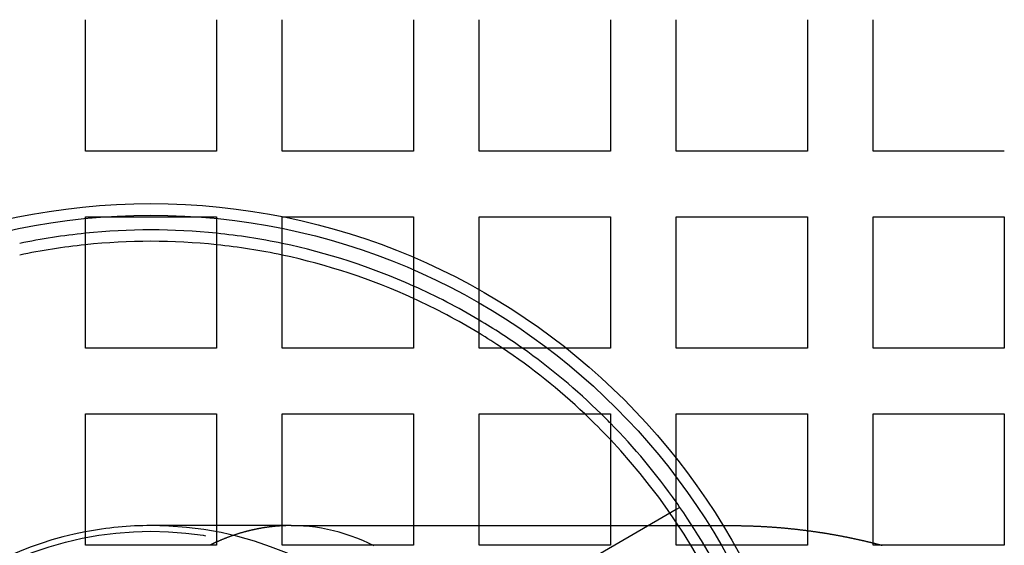
# Model space of a CAD drawing. Extents: x -135 to 516, y -381 to 408.
# Drawn here: x -10 to 65, y -245 to -205 of the extents above; entities that cross this region are included whole.
import ezdxf

# ---------------------------------------------------------------- set-up
doc = ezdxf.new("R2010")
doc.units = 0
doc.header["$LTSCALE"] = 20
doc.linetypes.add('VERDECKT', pattern=[9.525, 6.35, -3.175])
doc.layers.get('0').update_dxf_attribs({"linetype": 'CONTINUOUS'})
doc.layers.add('STEMPEL', color=3, linetype='CONTINUOUS')

# ---------------------------------------------------------------- blocks, each defined once
blk = doc.blocks.new('A$C95916FBE')
at = {"color": 3, "linetype": 'CONTINUOUS'}
for p, q in [((-5, 55), (-5, 65)), ((5, 65), (5, 55)), ((10, 55), (10, 65)), ((20, 65), (20, 55)), ((25, 55), (25, 65)), ((35, 65), (35, 55)), ((40, 55), (40, 65)), ((50, 65), (50, 55)), ((55, 55), (55, 65)), ((5, 55), (-5, 55)), ((20, 55), (10, 55)), ((35, 55), (25, 55)), ((50, 55), (40, 55)), ((65, 55), (55, 55)), ((-5, 40), (-5, 50)), ((-5, 50), (5, 50)), ((5, 50), (5, 40)), ((10, 40), (10, 50)), ((10, 50), (20, 50)), ((20, 50), (20, 40)), ((25, 40), (25, 50)), ((25, 50), (35, 50)), ((35, 50), (35, 40)), ((40, 40), (40, 50)), ((40, 50), (50, 50)), ((50, 50), (50, 40)), ((55, 40), (55, 50)), ((55, 50), (65, 50)), ((65, 50), (65, 40)), ((5, 40), (-5, 40)), ((20, 40), (10, 40)), ((35, 40), (25, 40)), ((50, 40), (40, 40)), ((65, 40), (55, 40)), ((-5, 25), (-5, 35)), ((-5, 35), (5, 35)), ((5, 35), (5, 25)), ((10, 25), (10, 35)), ((10, 35), (20, 35)), ((20, 35), (20, 25)), ((25, 25), (25, 35)), ((25, 35), (35, 35)), ((35, 35), (35, 25)), ((40, 25), (40, 35)), ((40, 35), (50, 35)), ((50, 35), (50, 25)), ((55, 25), (55, 35)), ((55, 35), (65, 35)), ((65, 35), (65, 25)), ((40.294, 27.882), (40, 27.713)), ((5, 26.5), (0, 26.5)), ((10.691, 26.5), (10, 26.5)), ((10.691, 26.5), (20, 26.5)), ((25, 26.5), (35, 26.5)), ((40, 26.5), (44.191, 26.5)), ((5, 25), (-5, 25)), ((20, 25), (10, 25)), ((35, 25), (25, 25)), ((50, 25), (40, 25)), ((65, 25), (55, 25))]:
    blk.add_line(p, q, dxfattribs=at)
at = {"color": 1, "linetype": 'VERDECKT'}
for p, q in [((40, 27.713), (21.125, 16.815)), ((10, 26.5), (5, 26.5)), ((20, 26.5), (25, 26.5)), ((35, 26.5), (40, 26.5))]:
    blk.add_line(p, q, dxfattribs=at)
for points in [[(10, 26.482, 0), (9.96, 26.48, 0), (9.921, 26.478, 0), (9.881, 26.475, 0), (9.841, 26.473, 0), (9.801, 26.47, 0), (9.762, 26.467, 0), (9.722, 26.465, 0), (9.682, 26.462, 0), (9.642, 26.459, 0), (9.603, 26.455, 0), (9.563, 26.452, 0), (9.523, 26.448, 0), (9.484, 26.445, 0), (9.444, 26.441, 0), (9.404, 26.438, 0), (9.365, 26.434, 0), (9.325, 26.43, 0), (9.285, 26.425, 0), (9.246, 26.421, 0), (9.206, 26.417, 0), (9.166, 26.412, 0), (9.127, 26.407, 0), (9.087, 26.403, 0), (9.047, 26.398, 0), (9.008, 26.393, 0), (8.968, 26.388, 0), (8.929, 26.383, 0), (8.889, 26.377, 0), (8.849, 26.372, 0), (8.81, 26.366, 0), (8.77, 26.36, 0), (8.731, 26.355, 0), (8.691, 26.349, 0), (8.652, 26.343, 0), (8.612, 26.337, 0), (8.572, 26.33, 0), (8.533, 26.324, 0), (8.493, 26.317, 0), (8.454, 26.311, 0), (8.414, 26.304, 0), (8.375, 26.297, 0), (8.336, 26.29, 0), (8.296, 26.283, 0), (8.257, 26.276, 0), (8.217, 26.268, 0), (8.178, 26.261, 0), (8.138, 26.253, 0), (8.099, 26.245, 0), (8.06, 26.238, 0), (8.02, 26.23, 0), (7.981, 26.221, 0), (7.942, 26.213, 0), (7.902, 26.205, 0), (7.863, 26.197, 0), (7.824, 26.188, 0), (7.784, 26.179, 0), (7.745, 26.171, 0), (7.706, 26.162, 0), (7.666, 26.153, 0), (7.627, 26.143, 0), (7.588, 26.134, 0), (7.549, 26.125, 0), (7.51, 26.115, 0), (7.47, 26.106, 0), (7.431, 26.096, 0), (7.392, 26.086, 0), (7.353, 26.076, 0), (7.314, 26.066, 0), (7.275, 26.056, 0), (7.236, 26.046, 0), (7.196, 26.035, 0), (7.157, 26.025, 0), (7.118, 26.014, 0), (7.079, 26.003, 0), (7.04, 25.992, 0), (7.001, 25.981, 0), (6.962, 25.97, 0), (6.923, 25.959, 0), (6.884, 25.948, 0), (6.845, 25.936, 0), (6.806, 25.924, 0), (6.768, 25.913, 0), (6.729, 25.901, 0), (6.69, 25.889, 0), (6.651, 25.877, 0), (6.612, 25.865, 0), (6.573, 25.852, 0), (6.535, 25.84, 0), (6.496, 25.827, 0), (6.457, 25.815, 0), (6.418, 25.802, 0), (6.38, 25.789, 0), (6.341, 25.776, 0), (6.302, 25.763, 0), (6.264, 25.75, 0), (6.225, 25.736, 0), (6.186, 25.723, 0), (6.148, 25.709, 0), (6.109, 25.696, 0), (6.071, 25.682, 0), (6.032, 25.668, 0), (5.993, 25.654, 0), (5.955, 25.64, 0), (5.917, 25.625, 0), (5.878, 25.611, 0), (5.84, 25.597, 0), (5.801, 25.582, 0), (5.763, 25.567, 0), (5.724, 25.552, 0), (5.686, 25.537, 0), (5.648, 25.522, 0), (5.609, 25.507, 0), (5.571, 25.492, 0), (5.533, 25.476, 0), (5.495, 25.461, 0), (5.457, 25.445, 0), (5.418, 25.43, 0), (5.38, 25.414, 0), (5.342, 25.398, 0), (5.304, 25.381, 0), (5.266, 25.365, 0), (5.228, 25.349, 0), (5.19, 25.332, 0), (5.152, 25.316, 0), (5.114, 25.299, 0), (5.076, 25.282, 0), (5.038, 25.265, 0), (5, 25.248, 0)], [(10, 26.482, 0), (9.96, 26.48, 0), (9.921, 26.478, 0), (9.881, 26.475, 0), (9.841, 26.473, 0), (9.801, 26.47, 0), (9.762, 26.467, 0), (9.722, 26.465, 0), (9.682, 26.462, 0), (9.642, 26.459, 0), (9.603, 26.455, 0), (9.563, 26.452, 0), (9.523, 26.448, 0), (9.484, 26.445, 0), (9.444, 26.441, 0), (9.404, 26.438, 0), (9.365, 26.434, 0), (9.325, 26.43, 0), (9.285, 26.425, 0), (9.246, 26.421, 0), (9.206, 26.417, 0), (9.166, 26.412, 0), (9.127, 26.407, 0), (9.087, 26.403, 0), (9.047, 26.398, 0), (9.008, 26.393, 0), (8.968, 26.388, 0), (8.929, 26.383, 0), (8.889, 26.377, 0), (8.849, 26.372, 0), (8.81, 26.366, 0), (8.77, 26.36, 0), (8.731, 26.355, 0), (8.691, 26.349, 0), (8.652, 26.343, 0), (8.612, 26.337, 0), (8.572, 26.33, 0), (8.533, 26.324, 0), (8.493, 26.317, 0), (8.454, 26.311, 0), (8.414, 26.304, 0), (8.375, 26.297, 0), (8.336, 26.29, 0), (8.296, 26.283, 0), (8.257, 26.276, 0), (8.217, 26.268, 0), (8.178, 26.261, 0), (8.138, 26.253, 0), (8.099, 26.245, 0), (8.06, 26.238, 0), (8.02, 26.23, 0), (7.981, 26.221, 0), (7.942, 26.213, 0), (7.902, 26.205, 0), (7.863, 26.197, 0), (7.824, 26.188, 0), (7.784, 26.179, 0), (7.745, 26.171, 0), (7.706, 26.162, 0), (7.666, 26.153, 0), (7.627, 26.143, 0), (7.588, 26.134, 0), (7.549, 26.125, 0), (7.51, 26.115, 0), (7.47, 26.106, 0), (7.431, 26.096, 0), (7.392, 26.086, 0), (7.353, 26.076, 0), (7.314, 26.066, 0), (7.275, 26.056, 0), (7.236, 26.046, 0), (7.196, 26.035, 0), (7.157, 26.025, 0), (7.118, 26.014, 0), (7.079, 26.003, 0), (7.04, 25.992, 0), (7.001, 25.981, 0), (6.962, 25.97, 0), (6.923, 25.959, 0), (6.884, 25.948, 0), (6.845, 25.936, 0), (6.806, 25.924, 0), (6.768, 25.913, 0), (6.729, 25.901, 0), (6.69, 25.889, 0), (6.651, 25.877, 0), (6.612, 25.865, 0), (6.573, 25.852, 0), (6.535, 25.84, 0), (6.496, 25.827, 0), (6.457, 25.815, 0), (6.418, 25.802, 0), (6.38, 25.789, 0), (6.341, 25.776, 0), (6.302, 25.763, 0), (6.264, 25.75, 0), (6.225, 25.736, 0), (6.186, 25.723, 0), (6.148, 25.709, 0), (6.109, 25.696, 0), (6.071, 25.682, 0), (6.032, 25.668, 0), (5.993, 25.654, 0), (5.955, 25.64, 0), (5.917, 25.625, 0), (5.878, 25.611, 0), (5.84, 25.597, 0), (5.801, 25.582, 0), (5.763, 25.567, 0), (5.724, 25.552, 0), (5.686, 25.537, 0), (5.648, 25.522, 0), (5.609, 25.507, 0), (5.571, 25.492, 0), (5.533, 25.476, 0), (5.495, 25.461, 0), (5.457, 25.445, 0), (5.418, 25.43, 0), (5.38, 25.414, 0), (5.342, 25.398, 0), (5.304, 25.381, 0), (5.266, 25.365, 0), (5.228, 25.349, 0), (5.19, 25.332, 0), (5.152, 25.316, 0), (5.114, 25.299, 0), (5.076, 25.282, 0), (5.038, 25.265, 0), (5, 25.248, 0)], [(17.003, 24.951, 0), (16.569, 25.163, 0), (16.13, 25.359, 0), (15.688, 25.54, 0), (15.244, 25.706, 0), (14.796, 25.856, 0), (14.346, 25.991, 0), (13.894, 26.11, 0), (13.44, 26.213, 0), (12.984, 26.301, 0), (12.527, 26.372, 0), (12.069, 26.428, 0), (11.61, 26.468, 0), (11.15, 26.492, 0), (10.691, 26.5, 0)], [(17.003, 24.951, 0), (16.569, 25.163, 0), (16.13, 25.359, 0), (15.688, 25.54, 0), (15.244, 25.706, 0), (14.796, 25.856, 0), (14.346, 25.991, 0), (13.894, 26.11, 0), (13.44, 26.213, 0), (12.984, 26.301, 0), (12.527, 26.372, 0), (12.069, 26.428, 0), (11.61, 26.468, 0), (11.15, 26.492, 0), (10.691, 26.5, 0)]]:
    blk.add_polyline3d(points, dxfattribs=at)
at = {"color": 3, "linetype": 'CONTINUOUS'}
for points in [[(10.691, 26.5, 0), (10.685, 26.5, 0), (10.68, 26.5, 0), (10.674, 26.5, 0), (10.669, 26.5, 0), (10.664, 26.5, 0), (10.658, 26.5, 0), (10.653, 26.5, 0), (10.647, 26.5, 0), (10.642, 26.5, 0), (10.637, 26.5, 0), (10.631, 26.5, 0), (10.626, 26.5, 0), (10.62, 26.5, 0), (10.615, 26.5, 0), (10.61, 26.5, 0), (10.604, 26.5, 0), (10.599, 26.5, 0), (10.594, 26.5, 0), (10.588, 26.5, 0), (10.583, 26.5, 0), (10.577, 26.5, 0), (10.572, 26.5, 0), (10.566, 26.499, 0), (10.561, 26.499, 0), (10.556, 26.499, 0), (10.55, 26.499, 0), (10.545, 26.499, 0), (10.54, 26.499, 0), (10.534, 26.499, 0), (10.529, 26.499, 0), (10.523, 26.499, 0), (10.518, 26.499, 0), (10.512, 26.499, 0), (10.507, 26.499, 0), (10.502, 26.499, 0), (10.496, 26.499, 0), (10.491, 26.498, 0), (10.486, 26.498, 0), (10.48, 26.498, 0), (10.475, 26.498, 0), (10.469, 26.498, 0), (10.464, 26.498, 0), (10.459, 26.498, 0), (10.453, 26.498, 0), (10.448, 26.498, 0), (10.442, 26.498, 0), (10.437, 26.498, 0), (10.432, 26.497, 0), (10.426, 26.497, 0), (10.421, 26.497, 0), (10.415, 26.497, 0), (10.41, 26.497, 0), (10.405, 26.497, 0), (10.399, 26.497, 0), (10.394, 26.497, 0), (10.388, 26.497, 0), (10.383, 26.496, 0), (10.378, 26.496, 0), (10.372, 26.496, 0), (10.367, 26.496, 0), (10.361, 26.496, 0), (10.356, 26.496, 0), (10.351, 26.496, 0), (10.345, 26.495, 0), (10.34, 26.495, 0), (10.335, 26.495, 0), (10.329, 26.495, 0), (10.324, 26.495, 0), (10.318, 26.495, 0), (10.313, 26.495, 0), (10.307, 26.494, 0), (10.302, 26.494, 0), (10.297, 26.494, 0), (10.291, 26.494, 0), (10.286, 26.494, 0), (10.28, 26.494, 0), (10.275, 26.494, 0), (10.27, 26.493, 0), (10.264, 26.493, 0), (10.259, 26.493, 0), (10.254, 26.493, 0), (10.248, 26.493, 0), (10.243, 26.492, 0), (10.237, 26.492, 0), (10.232, 26.492, 0), (10.226, 26.492, 0), (10.221, 26.492, 0), (10.216, 26.491, 0), (10.21, 26.491, 0), (10.205, 26.491, 0), (10.2, 26.491, 0), (10.194, 26.491, 0), (10.189, 26.491, 0), (10.183, 26.49, 0), (10.178, 26.49, 0), (10.173, 26.49, 0), (10.167, 26.49, 0), (10.162, 26.489, 0), (10.156, 26.489, 0), (10.151, 26.489, 0), (10.146, 26.489, 0), (10.14, 26.489, 0), (10.135, 26.488, 0), (10.129, 26.488, 0), (10.124, 26.488, 0), (10.119, 26.488, 0), (10.113, 26.487, 0), (10.108, 26.487, 0), (10.102, 26.487, 0), (10.097, 26.487, 0), (10.092, 26.486, 0), (10.086, 26.486, 0), (10.081, 26.486, 0), (10.075, 26.486, 0), (10.07, 26.485, 0), (10.065, 26.485, 0), (10.059, 26.485, 0), (10.054, 26.485, 0), (10.049, 26.484, 0), (10.043, 26.484, 0), (10.038, 26.484, 0), (10.032, 26.484, 0), (10.027, 26.483, 0), (10.022, 26.483, 0), (10.016, 26.483, 0), (10.011, 26.483, 0), (10.005, 26.482, 0), (10, 26.482, 0)], [(10.691, 26.5, 0), (10.685, 26.5, 0), (10.68, 26.5, 0), (10.674, 26.5, 0), (10.669, 26.5, 0), (10.664, 26.5, 0), (10.658, 26.5, 0), (10.653, 26.5, 0), (10.647, 26.5, 0), (10.642, 26.5, 0), (10.637, 26.5, 0), (10.631, 26.5, 0), (10.626, 26.5, 0), (10.62, 26.5, 0), (10.615, 26.5, 0), (10.61, 26.5, 0), (10.604, 26.5, 0), (10.599, 26.5, 0), (10.594, 26.5, 0), (10.588, 26.5, 0), (10.583, 26.5, 0), (10.577, 26.5, 0), (10.572, 26.5, 0), (10.566, 26.499, 0), (10.561, 26.499, 0), (10.556, 26.499, 0), (10.55, 26.499, 0), (10.545, 26.499, 0), (10.54, 26.499, 0), (10.534, 26.499, 0), (10.529, 26.499, 0), (10.523, 26.499, 0), (10.518, 26.499, 0), (10.512, 26.499, 0), (10.507, 26.499, 0), (10.502, 26.499, 0), (10.496, 26.499, 0), (10.491, 26.498, 0), (10.486, 26.498, 0), (10.48, 26.498, 0), (10.475, 26.498, 0), (10.469, 26.498, 0), (10.464, 26.498, 0), (10.459, 26.498, 0), (10.453, 26.498, 0), (10.448, 26.498, 0), (10.442, 26.498, 0), (10.437, 26.498, 0), (10.432, 26.497, 0), (10.426, 26.497, 0), (10.421, 26.497, 0), (10.415, 26.497, 0), (10.41, 26.497, 0), (10.405, 26.497, 0), (10.399, 26.497, 0), (10.394, 26.497, 0), (10.388, 26.497, 0), (10.383, 26.496, 0), (10.378, 26.496, 0), (10.372, 26.496, 0), (10.367, 26.496, 0), (10.361, 26.496, 0), (10.356, 26.496, 0), (10.351, 26.496, 0), (10.345, 26.495, 0), (10.34, 26.495, 0), (10.335, 26.495, 0), (10.329, 26.495, 0), (10.324, 26.495, 0), (10.318, 26.495, 0), (10.313, 26.495, 0), (10.307, 26.494, 0), (10.302, 26.494, 0), (10.297, 26.494, 0), (10.291, 26.494, 0), (10.286, 26.494, 0), (10.28, 26.494, 0), (10.275, 26.494, 0), (10.27, 26.493, 0), (10.264, 26.493, 0), (10.259, 26.493, 0), (10.254, 26.493, 0), (10.248, 26.493, 0), (10.243, 26.492, 0), (10.237, 26.492, 0), (10.232, 26.492, 0), (10.226, 26.492, 0), (10.221, 26.492, 0), (10.216, 26.491, 0), (10.21, 26.491, 0), (10.205, 26.491, 0), (10.2, 26.491, 0), (10.194, 26.491, 0), (10.189, 26.491, 0), (10.183, 26.49, 0), (10.178, 26.49, 0), (10.173, 26.49, 0), (10.167, 26.49, 0), (10.162, 26.489, 0), (10.156, 26.489, 0), (10.151, 26.489, 0), (10.146, 26.489, 0), (10.14, 26.489, 0), (10.135, 26.488, 0), (10.129, 26.488, 0), (10.124, 26.488, 0), (10.119, 26.488, 0), (10.113, 26.487, 0), (10.108, 26.487, 0), (10.102, 26.487, 0), (10.097, 26.487, 0), (10.092, 26.486, 0), (10.086, 26.486, 0), (10.081, 26.486, 0), (10.075, 26.486, 0), (10.07, 26.485, 0), (10.065, 26.485, 0), (10.059, 26.485, 0), (10.054, 26.485, 0), (10.049, 26.484, 0), (10.043, 26.484, 0), (10.038, 26.484, 0), (10.032, 26.484, 0), (10.027, 26.483, 0), (10.022, 26.483, 0), (10.016, 26.483, 0), (10.011, 26.483, 0), (10.005, 26.482, 0), (10, 26.482, 0)], [(5, 25.248, 0), (4.996, 25.247, 0), (4.992, 25.245, 0), (4.988, 25.243, 0), (4.984, 25.241, 0), (4.979, 25.239, 0), (4.975, 25.237, 0), (4.971, 25.235, 0), (4.967, 25.234, 0), (4.963, 25.232, 0), (4.959, 25.23, 0), (4.955, 25.228, 0), (4.951, 25.226, 0), (4.947, 25.224, 0), (4.942, 25.222, 0), (4.938, 25.221, 0), (4.934, 25.219, 0), (4.93, 25.217, 0), (4.926, 25.215, 0), (4.922, 25.213, 0), (4.918, 25.211, 0), (4.914, 25.209, 0), (4.91, 25.207, 0), (4.905, 25.205, 0), (4.901, 25.203, 0), (4.897, 25.202, 0), (4.893, 25.2, 0), (4.889, 25.198, 0), (4.885, 25.196, 0), (4.881, 25.194, 0), (4.877, 25.192, 0), (4.873, 25.19, 0), (4.868, 25.188, 0), (4.864, 25.186, 0), (4.86, 25.185, 0), (4.856, 25.183, 0), (4.852, 25.181, 0), (4.848, 25.179, 0), (4.844, 25.177, 0), (4.84, 25.175, 0), (4.836, 25.173, 0), (4.832, 25.171, 0), (4.827, 25.169, 0), (4.823, 25.167, 0), (4.819, 25.166, 0), (4.815, 25.164, 0), (4.811, 25.162, 0), (4.807, 25.16, 0), (4.803, 25.158, 0), (4.799, 25.156, 0), (4.795, 25.154, 0), (4.79, 25.152, 0), (4.786, 25.15, 0), (4.782, 25.148, 0), (4.778, 25.146, 0), (4.774, 25.144, 0), (4.77, 25.142, 0), (4.766, 25.14, 0), (4.762, 25.139, 0), (4.758, 25.137, 0), (4.754, 25.135, 0), (4.749, 25.133, 0), (4.745, 25.131, 0), (4.741, 25.129, 0), (4.737, 25.127, 0), (4.733, 25.125, 0), (4.729, 25.123, 0), (4.725, 25.121, 0), (4.721, 25.119, 0), (4.717, 25.117, 0), (4.713, 25.115, 0), (4.709, 25.113, 0), (4.704, 25.111, 0), (4.7, 25.109, 0), (4.696, 25.108, 0), (4.692, 25.105, 0), (4.688, 25.104, 0), (4.684, 25.102, 0), (4.68, 25.1, 0), (4.676, 25.098, 0), (4.672, 25.096, 0), (4.668, 25.094, 0), (4.664, 25.092, 0), (4.659, 25.09, 0), (4.655, 25.088, 0), (4.651, 25.086, 0), (4.647, 25.084, 0), (4.643, 25.082, 0), (4.639, 25.08, 0), (4.635, 25.078, 0), (4.631, 25.076, 0), (4.627, 25.074, 0), (4.623, 25.072, 0), (4.619, 25.07, 0), (4.614, 25.068, 0), (4.61, 25.066, 0), (4.606, 25.064, 0), (4.602, 25.062, 0), (4.598, 25.06, 0), (4.594, 25.058, 0), (4.59, 25.056, 0), (4.586, 25.054, 0), (4.582, 25.052, 0), (4.578, 25.05, 0), (4.574, 25.048, 0), (4.57, 25.046, 0), (4.565, 25.044, 0), (4.561, 25.042, 0), (4.557, 25.04, 0), (4.553, 25.038, 0), (4.549, 25.036, 0), (4.545, 25.034, 0), (4.541, 25.032, 0), (4.537, 25.03, 0), (4.533, 25.028, 0), (4.529, 25.026, 0), (4.525, 25.024, 0), (4.521, 25.022, 0), (4.516, 25.02, 0), (4.512, 25.018, 0), (4.508, 25.016, 0), (4.504, 25.014, 0), (4.5, 25.012, 0), (4.496, 25.01, 0), (4.492, 25.008, 0), (4.488, 25.006, 0), (4.484, 25.004, 0), (4.48, 25.002, 0), (4.476, 25, 0)], [(5, 25.248, 0), (4.996, 25.247, 0), (4.992, 25.245, 0), (4.988, 25.243, 0), (4.984, 25.241, 0), (4.979, 25.239, 0), (4.975, 25.237, 0), (4.971, 25.235, 0), (4.967, 25.234, 0), (4.963, 25.232, 0), (4.959, 25.23, 0), (4.955, 25.228, 0), (4.951, 25.226, 0), (4.947, 25.224, 0), (4.942, 25.222, 0), (4.938, 25.221, 0), (4.934, 25.219, 0), (4.93, 25.217, 0), (4.926, 25.215, 0), (4.922, 25.213, 0), (4.918, 25.211, 0), (4.914, 25.209, 0), (4.91, 25.207, 0), (4.905, 25.205, 0), (4.901, 25.203, 0), (4.897, 25.202, 0), (4.893, 25.2, 0), (4.889, 25.198, 0), (4.885, 25.196, 0), (4.881, 25.194, 0), (4.877, 25.192, 0), (4.873, 25.19, 0), (4.868, 25.188, 0), (4.864, 25.186, 0), (4.86, 25.185, 0), (4.856, 25.183, 0), (4.852, 25.181, 0), (4.848, 25.179, 0), (4.844, 25.177, 0), (4.84, 25.175, 0), (4.836, 25.173, 0), (4.832, 25.171, 0), (4.827, 25.169, 0), (4.823, 25.167, 0), (4.819, 25.166, 0), (4.815, 25.164, 0), (4.811, 25.162, 0), (4.807, 25.16, 0), (4.803, 25.158, 0), (4.799, 25.156, 0), (4.795, 25.154, 0), (4.79, 25.152, 0), (4.786, 25.15, 0), (4.782, 25.148, 0), (4.778, 25.146, 0), (4.774, 25.144, 0), (4.77, 25.142, 0), (4.766, 25.14, 0), (4.762, 25.139, 0), (4.758, 25.137, 0), (4.754, 25.135, 0), (4.749, 25.133, 0), (4.745, 25.131, 0), (4.741, 25.129, 0), (4.737, 25.127, 0), (4.733, 25.125, 0), (4.729, 25.123, 0), (4.725, 25.121, 0), (4.721, 25.119, 0), (4.717, 25.117, 0), (4.713, 25.115, 0), (4.709, 25.113, 0), (4.704, 25.111, 0), (4.7, 25.109, 0), (4.696, 25.108, 0), (4.692, 25.105, 0), (4.688, 25.104, 0), (4.684, 25.102, 0), (4.68, 25.1, 0), (4.676, 25.098, 0), (4.672, 25.096, 0), (4.668, 25.094, 0), (4.664, 25.092, 0), (4.659, 25.09, 0), (4.655, 25.088, 0), (4.651, 25.086, 0), (4.647, 25.084, 0), (4.643, 25.082, 0), (4.639, 25.08, 0), (4.635, 25.078, 0), (4.631, 25.076, 0), (4.627, 25.074, 0), (4.623, 25.072, 0), (4.619, 25.07, 0), (4.614, 25.068, 0), (4.61, 25.066, 0), (4.606, 25.064, 0), (4.602, 25.062, 0), (4.598, 25.06, 0), (4.594, 25.058, 0), (4.59, 25.056, 0), (4.586, 25.054, 0), (4.582, 25.052, 0), (4.578, 25.05, 0), (4.574, 25.048, 0), (4.57, 25.046, 0), (4.565, 25.044, 0), (4.561, 25.042, 0), (4.557, 25.04, 0), (4.553, 25.038, 0), (4.549, 25.036, 0), (4.545, 25.034, 0), (4.541, 25.032, 0), (4.537, 25.03, 0), (4.533, 25.028, 0), (4.529, 25.026, 0), (4.525, 25.024, 0), (4.521, 25.022, 0), (4.516, 25.02, 0), (4.512, 25.018, 0), (4.508, 25.016, 0), (4.504, 25.014, 0), (4.5, 25.012, 0), (4.496, 25.01, 0), (4.492, 25.008, 0), (4.488, 25.006, 0), (4.484, 25.004, 0), (4.48, 25.002, 0), (4.476, 25, 0)]]:
    blk.add_polyline3d(points, dxfattribs=at)
at = {"color": 3}
for points in [[(44.191, 26.5, 0), (44.236, 26.5, 0), (44.282, 26.5, 0), (44.328, 26.5, 0), (44.374, 26.5, 0), (44.42, 26.499, 0), (44.466, 26.499, 0), (44.512, 26.499, 0), (44.558, 26.498, 0), (44.604, 26.498, 0), (44.65, 26.498, 0), (44.696, 26.497, 0), (44.742, 26.497, 0), (44.788, 26.496, 0), (44.834, 26.495, 0), (44.879, 26.495, 0), (44.925, 26.494, 0), (44.971, 26.493, 0), (45.017, 26.492, 0), (45.063, 26.491, 0), (45.109, 26.491, 0), (45.155, 26.49, 0), (45.201, 26.489, 0), (45.247, 26.488, 0), (45.293, 26.486, 0), (45.339, 26.485, 0), (45.384, 26.484, 0), (45.43, 26.483, 0), (45.476, 26.482, 0), (45.522, 26.48, 0), (45.568, 26.479, 0), (45.614, 26.477, 0), (45.66, 26.476, 0), (45.706, 26.474, 0), (45.752, 26.473, 0), (45.797, 26.471, 0), (45.843, 26.469, 0), (45.889, 26.468, 0), (45.935, 26.466, 0), (45.981, 26.464, 0), (46.027, 26.462, 0), (46.073, 26.46, 0), (46.118, 26.458, 0), (46.164, 26.456, 0), (46.21, 26.454, 0), (46.256, 26.452, 0), (46.302, 26.45, 0), (46.348, 26.448, 0), (46.394, 26.446, 0), (46.44, 26.443, 0), (46.485, 26.441, 0), (46.531, 26.439, 0), (46.577, 26.436, 0), (46.623, 26.434, 0), (46.669, 26.431, 0), (46.715, 26.429, 0), (46.76, 26.426, 0), (46.806, 26.423, 0), (46.852, 26.421, 0), (46.898, 26.418, 0), (46.944, 26.415, 0), (46.989, 26.412, 0), (47.035, 26.409, 0), (47.081, 26.407, 0), (47.127, 26.404, 0), (47.172, 26.401, 0), (47.218, 26.397, 0), (47.264, 26.394, 0), (47.31, 26.391, 0), (47.356, 26.388, 0), (47.401, 26.385, 0), (47.447, 26.381, 0), (47.493, 26.378, 0), (47.539, 26.375, 0), (47.584, 26.371, 0), (47.63, 26.368, 0), (47.676, 26.364, 0), (47.721, 26.36, 0), (47.767, 26.357, 0), (47.813, 26.353, 0), (47.859, 26.349, 0), (47.904, 26.346, 0), (47.95, 26.342, 0), (47.996, 26.338, 0), (48.041, 26.334, 0), (48.087, 26.33, 0), (48.133, 26.326, 0), (48.178, 26.322, 0), (48.224, 26.318, 0), (48.27, 26.314, 0), (48.316, 26.309, 0), (48.361, 26.305, 0), (48.407, 26.301, 0), (48.452, 26.297, 0), (48.498, 26.292, 0), (48.544, 26.288, 0), (48.589, 26.283, 0), (48.635, 26.279, 0), (48.681, 26.274, 0), (48.726, 26.27, 0), (48.772, 26.265, 0), (48.817, 26.26, 0), (48.863, 26.256, 0), (48.908, 26.251, 0), (48.954, 26.246, 0), (49, 26.241, 0), (49.045, 26.236, 0), (49.091, 26.231, 0), (49.136, 26.226, 0), (49.182, 26.221, 0), (49.227, 26.216, 0), (49.273, 26.211, 0), (49.318, 26.205, 0), (49.364, 26.2, 0), (49.409, 26.195, 0), (49.455, 26.189, 0), (49.5, 26.184, 0), (49.546, 26.179, 0), (49.591, 26.173, 0), (49.637, 26.168, 0), (49.682, 26.162, 0), (49.727, 26.156, 0), (49.773, 26.151, 0), (49.818, 26.145, 0), (49.864, 26.139, 0), (49.909, 26.133, 0), (49.955, 26.128, 0), (50, 26.122, 0)], [(55, 25.179, 0), (55.005, 25.178, 0), (55.011, 25.176, 0), (55.017, 25.175, 0), (55.022, 25.174, 0), (55.028, 25.172, 0), (55.033, 25.171, 0), (55.039, 25.169, 0), (55.044, 25.168, 0), (55.05, 25.167, 0), (55.055, 25.165, 0), (55.061, 25.164, 0), (55.066, 25.163, 0), (55.072, 25.161, 0), (55.077, 25.16, 0), (55.083, 25.158, 0), (55.088, 25.157, 0), (55.094, 25.156, 0), (55.099, 25.154, 0), (55.105, 25.153, 0), (55.111, 25.151, 0), (55.116, 25.15, 0), (55.121, 25.149, 0), (55.127, 25.147, 0), (55.133, 25.146, 0), (55.138, 25.145, 0), (55.144, 25.143, 0), (55.149, 25.142, 0), (55.155, 25.14, 0), (55.16, 25.139, 0), (55.166, 25.138, 0), (55.171, 25.136, 0), (55.177, 25.135, 0), (55.182, 25.134, 0), (55.188, 25.132, 0), (55.193, 25.131, 0), (55.199, 25.129, 0), (55.204, 25.128, 0), (55.21, 25.127, 0), (55.215, 25.125, 0), (55.221, 25.124, 0), (55.226, 25.122, 0), (55.232, 25.121, 0), (55.237, 25.12, 0), (55.243, 25.118, 0), (55.248, 25.117, 0), (55.254, 25.115, 0), (55.26, 25.114, 0), (55.265, 25.113, 0), (55.27, 25.111, 0), (55.276, 25.11, 0), (55.282, 25.108, 0), (55.287, 25.107, 0), (55.292, 25.106, 0), (55.298, 25.104, 0), (55.304, 25.103, 0), (55.309, 25.101, 0), (55.315, 25.1, 0), (55.32, 25.099, 0), (55.326, 25.097, 0), (55.331, 25.096, 0), (55.337, 25.094, 0), (55.342, 25.093, 0), (55.348, 25.092, 0), (55.353, 25.09, 0), (55.359, 25.089, 0), (55.364, 25.087, 0), (55.37, 25.086, 0), (55.375, 25.084, 0), (55.381, 25.083, 0), (55.386, 25.082, 0), (55.392, 25.08, 0), (55.397, 25.079, 0), (55.403, 25.077, 0), (55.408, 25.076, 0), (55.414, 25.075, 0), (55.419, 25.073, 0), (55.425, 25.072, 0), (55.43, 25.07, 0), (55.436, 25.069, 0), (55.441, 25.067, 0), (55.447, 25.066, 0), (55.452, 25.065, 0), (55.458, 25.063, 0), (55.463, 25.062, 0), (55.469, 25.06, 0), (55.474, 25.059, 0), (55.48, 25.058, 0), (55.485, 25.056, 0), (55.491, 25.055, 0), (55.496, 25.053, 0), (55.502, 25.052, 0), (55.507, 25.05, 0), (55.513, 25.049, 0), (55.518, 25.048, 0), (55.524, 25.046, 0), (55.529, 25.045, 0), (55.535, 25.043, 0), (55.54, 25.042, 0), (55.546, 25.04, 0), (55.551, 25.039, 0), (55.557, 25.038, 0), (55.562, 25.036, 0), (55.568, 25.035, 0), (55.573, 25.033, 0), (55.579, 25.032, 0), (55.584, 25.03, 0), (55.59, 25.029, 0), (55.595, 25.027, 0), (55.601, 25.026, 0), (55.606, 25.025, 0), (55.612, 25.023, 0), (55.617, 25.022, 0), (55.623, 25.02, 0), (55.628, 25.019, 0), (55.634, 25.017, 0), (55.639, 25.016, 0), (55.645, 25.015, 0), (55.65, 25.013, 0), (55.656, 25.012, 0), (55.661, 25.01, 0), (55.667, 25.009, 0), (55.672, 25.007, 0), (55.678, 25.006, 0), (55.683, 25.004, 0), (55.689, 25.003, 0), (55.694, 25.002, 0), (55.7, 25, 0)]]:
    blk.add_polyline3d(points, dxfattribs=at)
at = {"color": 1}
blk.add_polyline3d([(50, 26.122, 0), (50.04, 26.116, 0), (50.08, 26.111, 0), (50.12, 26.106, 0), (50.16, 26.101, 0), (50.199, 26.095, 0), (50.239, 26.09, 0), (50.279, 26.084, 0), (50.319, 26.079, 0), (50.359, 26.073, 0), (50.399, 26.068, 0), (50.438, 26.062, 0), (50.478, 26.056, 0), (50.518, 26.051, 0), (50.558, 26.045, 0), (50.598, 26.04, 0), (50.637, 26.034, 0), (50.677, 26.028, 0), (50.717, 26.022, 0), (50.757, 26.016, 0), (50.796, 26.01, 0), (50.836, 26.004, 0), (50.876, 25.998, 0), (50.916, 25.992, 0), (50.955, 25.986, 0), (50.995, 25.98, 0), (51.035, 25.974, 0), (51.075, 25.968, 0), (51.114, 25.962, 0), (51.154, 25.956, 0), (51.194, 25.949, 0), (51.233, 25.943, 0), (51.273, 25.937, 0), (51.313, 25.93, 0), (51.352, 25.924, 0), (51.392, 25.918, 0), (51.431, 25.911, 0), (51.471, 25.905, 0), (51.511, 25.898, 0), (51.55, 25.892, 0), (51.59, 25.885, 0), (51.63, 25.878, 0), (51.669, 25.872, 0), (51.709, 25.865, 0), (51.748, 25.858, 0), (51.788, 25.851, 0), (51.827, 25.845, 0), (51.867, 25.838, 0), (51.907, 25.831, 0), (51.946, 25.824, 0), (51.986, 25.817, 0), (52.025, 25.81, 0), (52.065, 25.803, 0), (52.104, 25.796, 0), (52.144, 25.789, 0), (52.183, 25.782, 0), (52.222, 25.774, 0), (52.262, 25.767, 0), (52.301, 25.76, 0), (52.341, 25.753, 0), (52.38, 25.745, 0), (52.42, 25.738, 0), (52.459, 25.731, 0), (52.498, 25.723, 0), (52.538, 25.716, 0), (52.577, 25.709, 0), (52.617, 25.701, 0), (52.656, 25.694, 0), (52.695, 25.686, 0), (52.735, 25.678, 0), (52.774, 25.671, 0), (52.813, 25.663, 0), (52.853, 25.655, 0), (52.892, 25.648, 0), (52.931, 25.64, 0), (52.971, 25.632, 0), (53.01, 25.624, 0), (53.049, 25.616, 0), (53.088, 25.608, 0), (53.128, 25.6, 0), (53.167, 25.592, 0), (53.206, 25.584, 0), (53.245, 25.576, 0), (53.285, 25.568, 0), (53.324, 25.56, 0), (53.363, 25.552, 0), (53.402, 25.544, 0), (53.441, 25.535, 0), (53.481, 25.527, 0), (53.52, 25.519, 0), (53.559, 25.511, 0), (53.598, 25.502, 0), (53.637, 25.494, 0), (53.676, 25.485, 0), (53.715, 25.477, 0), (53.755, 25.468, 0), (53.794, 25.46, 0), (53.833, 25.451, 0), (53.872, 25.443, 0), (53.911, 25.434, 0), (53.95, 25.426, 0), (53.989, 25.417, 0), (54.028, 25.408, 0), (54.067, 25.399, 0), (54.106, 25.391, 0), (54.145, 25.382, 0), (54.184, 25.373, 0), (54.223, 25.364, 0), (54.262, 25.355, 0), (54.301, 25.346, 0), (54.34, 25.337, 0), (54.379, 25.328, 0), (54.417, 25.319, 0), (54.456, 25.31, 0), (54.495, 25.301, 0), (54.534, 25.292, 0), (54.573, 25.282, 0), (54.612, 25.273, 0), (54.651, 25.264, 0), (54.69, 25.255, 0), (54.728, 25.245, 0), (54.767, 25.236, 0), (54.806, 25.227, 0), (54.845, 25.217, 0), (54.884, 25.208, 0), (54.922, 25.198, 0), (54.961, 25.189, 0), (55, 25.179, 0)], dxfattribs=at)
at = {"color": 1, "linetype": 'VERDECKT'}
for radius in [51, 50.125, 26.063]:
    blk.add_circle((0, 0), radius, dxfattribs=at)
at = {"color": 3, "linetype": 'CONTINUOUS'}
for radius, start, end in [(49, 84.1433, 95.8567), (48.133, 84.03739, 95.96261), (49, 65.91049, 78.22426), (48.133, 65.44808, 78.00895), (49, 54.71874, 59.32258), (48.133, 56.20525, 58.70818), (48.133, 43.3515, 46.6485), (49, 44.41531, 45.58469), (49, 34.68242, 35.28126), (26.5, 90, 100.87572)]:
    blk.add_arc((0, 0), radius, start, end, dxfattribs=at)
at = {"color": 1, "linetype": 'VERDECKT'}
for radius, start, end in [(49, 95.8567, 101.77574), (49, 78.22426, 84.1433), (48.133, 95.96261, 101.99105), (48.133, 78.00895, 84.03739), (49, 59.32258, 65.91049), (48.133, 58.70818, 65.44808), (48.133, 46.6485, 56.20525), (49, 45.58469, 54.71874), (49, 35.28126, 44.41531), (48.133, 0, 43.3515), (49, 25.31758, 34.68242), (26.5, 270, 90), (26.5, 100.87572, 130.99935)]:
    blk.add_arc((0, 0), radius, start, end, dxfattribs=at)

msp = doc.modelspace()

# ---------------------------------------------------------------- block references
at = {"layer": 'STEMPEL'}
msp.add_blockref('A$C95916FBE', (0, -269.938), dxfattribs=at)

doc.saveas('drawing.dxf')
